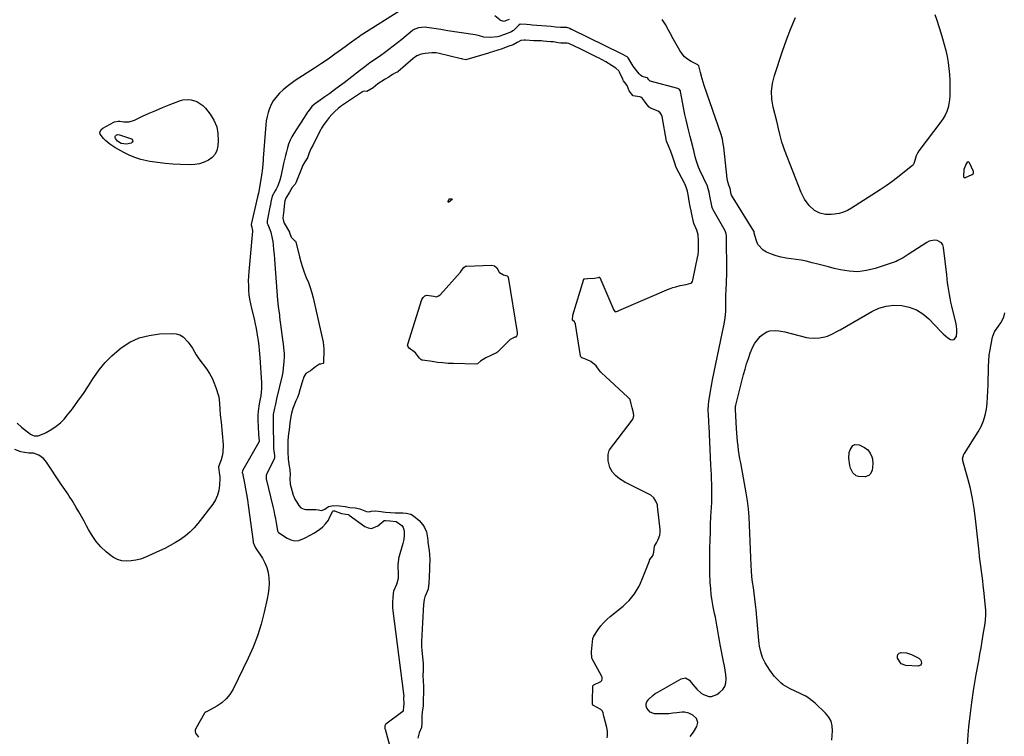
# Model space of a CAD drawing. Units: inches. Extents: x 1894600 to 1899938, y 395633 to 400925.
# Drawn here: x 1897592 to 1898238, y 399816 to 400286 of the extents above; entities that cross this region are included whole.
import ezdxf

# ---------------------------------------------------------------- set-up
doc = ezdxf.new("R2010")
doc.units = ezdxf.units.IN
doc.header["$MEASUREMENT"] = 0
doc.layers.add('1', color=7, linetype='Continuous')
doc.layers.add('7', color=7, linetype='Continuous')

msp = doc.modelspace()

# ---------------------------------------------------------------- linework, layer by layer
at = {"layer": '1', "color": 18}
for points in [[(1897909.95, 400276.59, 1630), (1897906.28, 400275.38, 1630), (1897905.4, 400275.12, 1630), (1897900.72, 400274.67, 1630), (1897896.36, 400274.96, 1630), (1897893.51, 400275.73, 1630), (1897890.63, 400276.39, 1630), (1897889.17, 400276.65, 1630), (1897872.71, 400279.19, 1630), (1897870.42, 400279.54, 1630), (1897868.13, 400279.9, 1630), (1897863.56, 400280.63, 1630), (1897858.99, 400281.35, 1630), (1897857.82, 400281.47, 1630), (1897853.51, 400281.13, 1630), (1897850.02, 400279.67, 1630), (1897849.75, 400279.46, 1630), (1897849.48, 400279.25, 1630), (1897842.58, 400273.47, 1630), (1897839.77, 400271.18, 1630), (1897836.93, 400268.94, 1630), (1897834.03, 400266.77, 1630), (1897831.1, 400264.64, 1630), (1897828.69, 400262.95, 1630), (1897825.18, 400260.47, 1630), (1897821.66, 400258, 1630), (1897818.18, 400255.48, 1630), (1897816.46, 400254.19, 1630), (1897814.76, 400252.88, 1630), (1897804.71, 400245.06, 1630), (1897801.58, 400242.67, 1630), (1897798.43, 400240.31, 1630), (1897795.24, 400238, 1630), (1897792.03, 400235.72, 1630), (1897785.85, 400231.42, 1630), (1897785.71, 400231.32, 1630), (1897785.26, 400230.99, 1630), (1897783.55, 400229.49, 1630), (1897780.97, 400226.18, 1630), (1897780.73, 400225.78, 1630), (1897778.47, 400222.25, 1630), (1897776.03, 400218.45, 1630), (1897774.8, 400216.57, 1630), (1897773.56, 400214.68, 1630), (1897771.67, 400211.8, 1630), (1897770.33, 400209.54, 1630), (1897769.15, 400207.22, 1630), (1897768.2, 400204.79, 1630), (1897767.39, 400202.29, 1630), (1897766.73, 400199.74, 1630), (1897766.09, 400197.18, 1630), (1897765.49, 400194.61, 1630), (1897764.92, 400192.03, 1630), (1897763.1, 400183.46, 1630), (1897762.46, 400180.98, 1630), (1897761.11, 400177.37, 1630), (1897759.97, 400175.07, 1630), (1897759.34, 400173.96, 1630), (1897757.38, 400170.67, 1630), (1897756.51, 400166.9, 1630), (1897756.26, 400164.73, 1630), (1897756.21, 400164.42, 1630), (1897754.17, 400154.28, 1630), (1897754.13, 400154, 1630), (1897754.22, 400152.87, 1630), (1897754.48, 400152.06, 1630), (1897755.83, 400148.77, 1630), (1897756.52, 400146.84, 1630), (1897757.52, 400142.87, 1630), (1897757.82, 400140.84, 1630), (1897758.05, 400138.63, 1630), (1897758.37, 400135.47, 1630), (1897758.67, 400132.31, 1630), (1897758.94, 400129.15, 1630), (1897759.19, 400125.98, 1630), (1897760.99, 400102.23, 1630), (1897761.4, 400098.05, 1630), (1897761.77, 400095.27, 1630), (1897762.14, 400092.49, 1630), (1897762.32, 400091.1, 1630), (1897764.79, 400071.67, 1630), (1897764.89, 400070.85, 1630), (1897765.25, 400067.57, 1630), (1897765.29, 400065.11, 1630), (1897765.16, 400062.07, 1630), (1897764.73, 400057.41, 1630), (1897764.36, 400055.11, 1630), (1897763.89, 400052.82, 1630), (1897760.38, 400037.57, 1630), (1897759.52, 400034, 1630), (1897758.88, 400031.32, 1630), (1897758.03, 400027.15, 1630), (1897758, 400023.4, 1630), (1897758.09, 400018.92, 1630), (1897758.19, 400014.76, 1630), (1897758.22, 400012.87, 1630), (1897758.22, 400009.1, 1630), (1897758.22, 400004.94, 1630), (1897758.95, 400000.37, 1630), (1897759.02, 399998.84, 1630), (1897758.78, 399998.07, 1630), (1897753.9, 399988.32, 1630), (1897753.73, 399987.94, 1630), (1897753.51, 399987.15, 1630), (1897753.44, 399985.91, 1630), (1897753.56, 399985.1, 1630), (1897757.87, 399966.84, 1630), (1897758.48, 399964.17, 1630), (1897759.05, 399961.48, 1630), (1897759.57, 399958.79, 1630), (1897760.06, 399956.09, 1630), (1897760.93, 399951.04, 1630), (1897760.96, 399950.86, 1630), (1897761.07, 399950.52, 1630), (1897761.32, 399950.05, 1630), (1897761.45, 399949.93, 1630), (1897761.58, 399949.81, 1630), (1897767.21, 399945.99, 1630), (1897769.71, 399944.85, 1630), (1897772.24, 399944.27, 1630), (1897774.83, 399944.53, 1630), (1897778.65, 399945.96, 1630), (1897782.71, 399948.16, 1630), (1897784.7, 399949.33, 1630), (1897787.95, 399951.37, 1630), (1897790.39, 399953.22, 1630), (1897792.52, 399955.42, 1630), (1897794.4, 399957.86, 1630), (1897795.12, 399959.7, 1630), (1897797.22, 399963.73, 1630), (1897797.34, 399963.82, 1630), (1897797.49, 399963.91, 1630), (1897798.44, 399964.05, 1630), (1897802.9, 399962.31, 1630), (1897805.85, 399961.71, 1630), (1897807.25, 399961.48, 1630), (1897807.74, 399961.27, 1630), (1897808.04, 399961.09, 1630), (1897818.22, 399953.79, 1630), (1897820.39, 399952.85, 1630), (1897822.55, 399952.49, 1630), (1897826.77, 399954.12, 1630), (1897830.71, 399957.42, 1630), (1897830.93, 399957.57, 1630), (1897831.19, 399957.68, 1630), (1897831.9, 399957.69, 1630), (1897834.69, 399957.35, 1630), (1897838.78, 399956.95, 1630), (1897842.5, 399954.32, 1630), (1897843.5, 399953.09, 1630), (1897843.95, 399951.56, 1630), (1897844.04, 399950.33, 1630), (1897844.02, 399947.99, 1630), (1897843.82, 399945.26, 1630), (1897843.25, 399942.58, 1630), (1897840.42, 399932.68, 1630), (1897840.29, 399932.18, 1630), (1897840.02, 399928.54, 1630), (1897840.27, 399921.74, 1630), (1897840.16, 399919.66, 1630), (1897839, 399915.65, 1630), (1897837.01, 399911.25, 1630), (1897836.81, 399909.81, 1630), (1897836.65, 399906.88, 1630), (1897836.5, 399904.15, 1630), (1897836.37, 399901.22, 1630), (1897836.46, 399899.99, 1630), (1897843.74, 399843.77, 1630), (1897843.77, 399843.47, 1630), (1897843.79, 399842.89, 1630), (1897843.76, 399840.97, 1630), (1897843.92, 399837.46, 1630), (1897843.58, 399835.03, 1630), (1897843.51, 399832.86, 1630), (1897843.38, 399832.5, 1630), (1897843.13, 399832.21, 1630), (1897832.1, 399823.91, 1630), (1897831.79, 399823.62, 1630), (1897831.38, 399822.89, 1630), (1897831.39, 399821.59, 1630), (1897831.51, 399820.91, 1630), (1897831.57, 399820.69, 1630), (1897839.01, 399793.06, 1630)], [(1898031.91, 399815.93, 1630), (1898034.15, 399818.6, 1630), (1898036.37, 399822.37, 1630), (1898037, 399825.06, 1630), (1898035.99, 399827.63, 1630), (1898033.74, 399829.78, 1630), (1898031.11, 399831.17, 1630), (1898028.19, 399831.83, 1630), (1898026.7, 399831.86, 1630), (1898023.1, 399831.4, 1630), (1898020.53, 399831.06, 1630), (1898017.95, 399830.82, 1630), (1898015.36, 399830.72, 1630), (1898012.77, 399830.72, 1630), (1898008.58, 399830.83, 1630), (1898005.56, 399831.79, 1630), (1898003.38, 399834.5, 1630), (1898003.03, 399835.93, 1630), (1898003.01, 399837.31, 1630), (1898003.47, 399838.61, 1630), (1898004.66, 399840.28, 1630), (1898007.48, 399842.86, 1630), (1898009.02, 399843.98, 1630), (1898010.64, 399845, 1630), (1898025.9, 399853.76, 1630), (1898028.84, 399854.27, 1630), (1898031.43, 399852.78, 1630), (1898032.6, 399851.38, 1630), (1898034.94, 399848.56, 1630), (1898036.27, 399846.94, 1630), (1898039.06, 399844.33, 1630), (1898040.69, 399843.36, 1630), (1898044.23, 399842.17, 1630), (1898045.99, 399842.13, 1630), (1898049.34, 399843.41, 1630), (1898051.49, 399844.89, 1630), (1898053.36, 399846.72, 1630), (1898054.75, 399848.77, 1630), (1898055.4, 399851.16, 1630), (1898055.56, 399853.77, 1630), (1898055.22, 399856.59, 1630), (1898054.83, 399859.4, 1630), (1898054.36, 399862.2, 1630), (1898053.84, 399865, 1630), (1898051.58, 399876.27, 1630), (1898051.09, 399878.81, 1630), (1898050.62, 399881.35, 1630), (1898050.18, 399883.9, 1630), (1898049.76, 399886.45, 1630), (1898049.34, 399889, 1630), (1898048.9, 399891.55, 1630), (1898048.43, 399894.09, 1630), (1898047.94, 399896.63, 1630), (1898047.07, 399901.02, 1630), (1898046.37, 399904.99, 1630), (1898045.79, 399908.97, 1630), (1898045.4, 399912.97, 1630), (1898045.12, 399916.99, 1630), (1898044.85, 399923, 1630), (1898044.77, 399926.07, 1630), (1898044.78, 399929.15, 1630), (1898044.81, 399931.2, 1630), (1898044.92, 399939.51, 1630), (1898045.02, 399944.69, 1630), (1898045.15, 399949.87, 1630), (1898045.34, 399955.05, 1630), (1898045.57, 399960.22, 1630), (1898046.03, 399969.37, 1630), (1898046.14, 399972.44, 1630), (1898046.2, 399975.5, 1630), (1898046.18, 399978.56, 1630), (1898046.1, 399981.63, 1630), (1898045.98, 399984.69, 1630), (1898045.86, 399987.76, 1630), (1898045.72, 399990.82, 1630), (1898045.58, 399993.89, 1630), (1898044.33, 400019.58, 1630), (1898044.24, 400021.38, 1630), (1898044.15, 400023.18, 1630), (1898043.97, 400026.79, 1630), (1898043.82, 400030.4, 1630), (1898043.91, 400033.67, 1630), (1898044.13, 400035.84, 1630), (1898044.75, 400039.84, 1630), (1898045.17, 400042.38, 1630), (1898045.61, 400044.92, 1630), (1898046.09, 400047.44, 1630), (1898046.6, 400049.97, 1630), (1898052.89, 400080.51, 1630), (1898053.75, 400084.6, 1630), (1898054.18, 400086.64, 1630), (1898054.98, 400090.74, 1630), (1898055.38, 400094.87, 1630), (1898055.38, 400098.08, 1630), (1898055.35, 400100.74, 1630), (1898055.36, 400103.4, 1630), (1898055.42, 400106.05, 1630), (1898055.51, 400108.7, 1630), (1898056.01, 400119.83, 1630), (1898056.02, 400119.99, 1630), (1898056.07, 400121.15, 1630), (1898055.73, 400143.78, 1630), (1898055.71, 400144.47, 1630), (1898055.62, 400145.85, 1630), (1898054.88, 400147.87, 1630), (1898047.01, 400161.52, 1630), (1898046.74, 400162.06, 1630), (1898046.36, 400163.2, 1630), (1898045.98, 400165.25, 1630), (1898045.13, 400169.48, 1630), (1898044.41, 400173.3, 1630), (1898043.32, 400176.94, 1630), (1898043.19, 400177.25, 1630), (1898043.04, 400177.55, 1630), (1898038.32, 400187.54, 1630), (1898037.38, 400189.69, 1630), (1898035.84, 400194.11, 1630), (1898035.23, 400196.37, 1630), (1898034.23, 400200.6, 1630), (1898033.96, 400202.02, 1630), (1898033.72, 400203.08, 1630), (1898031.92, 400209.63, 1630), (1898030.97, 400213.26, 1630), (1898030.07, 400216.91, 1630), (1898029.26, 400220.57, 1630), (1898028.5, 400224.25, 1630), (1898025.55, 400239.3, 1630), (1898025.46, 400239.64, 1630), (1898024.73, 400240.83, 1630), (1898023.82, 400241.33, 1630), (1898005.57, 400246.11, 1630), (1898005.35, 400246.19, 1630), (1898004.81, 400246.75, 1630), (1898003.81, 400248.14, 1630), (1898003.58, 400248.29, 1630), (1898000.49, 400249.23, 1630), (1897999.22, 400250.06, 1630), (1897998.51, 400250.79, 1630), (1897995.11, 400254.99, 1630), (1897994.37, 400255.96, 1630), (1897992.44, 400259.09, 1630), (1897991.22, 400261.38, 1630), (1897990.49, 400262.02, 1630), (1897987.26, 400263.89, 1630), (1897986.88, 400264.08, 1630), (1897954.11, 400279.93, 1630), (1897953.83, 400280.07, 1630), (1897952.83, 400280.58, 1630), (1897950.97, 400281.3, 1630), (1897946.75, 400281.25, 1630), (1897943.45, 400281.6, 1630), (1897940.73, 400281.86, 1630), (1897928.06, 400282.91, 1630), (1897926.86, 400283.01, 1630), (1897924.46, 400283.22, 1630), (1897920.36, 400283.48, 1630), (1897919.36, 400282.86, 1630), (1897919.21, 400282.71, 1630), (1897915.79, 400279.32, 1630), (1897915.51, 400279.07, 1630), (1897914.6, 400278.38, 1630), (1897909.95, 400276.59, 1630)], [(1897977.48, 399814.97, 1628), (1897977.65, 399816.36, 1628), (1897977.59, 399819.28, 1628), (1897977.15, 399821.72, 1628), (1897975.14, 399829.2, 1628), (1897974.94, 399830.03, 1628), (1897974.74, 399831.31, 1628), (1897974.3, 399832.43, 1628), (1897973.49, 399833.32, 1628), (1897973.15, 399833.54, 1628), (1897968.42, 399836.15, 1628), (1897968.25, 399836.28, 1628), (1897968.09, 399836.42, 1628), (1897967.83, 399837.02, 1628), (1897967.82, 399841.88, 1628), (1897967.89, 399846.17, 1628), (1897967.92, 399848.21, 1628), (1897968.01, 399848.88, 1628), (1897968.31, 399849.47, 1628), (1897968.47, 399849.61, 1628), (1897968.65, 399849.74, 1628), (1897973.28, 399852.06, 1628), (1897973.63, 399852.31, 1628), (1897973.91, 399852.61, 1628), (1897974.2, 399853.4, 1628), (1897974.03, 399854.72, 1628), (1897973.85, 399855.13, 1628), (1897967.46, 399866.87, 1628), (1897967.25, 399867.36, 1628), (1897967.09, 399871.41, 1628), (1897967.47, 399875.85, 1628), (1897968.03, 399880.26, 1628), (1897968.61, 399881.82, 1628), (1897971.6, 399886.11, 1628), (1897973.34, 399888.41, 1628), (1897975.2, 399890.59, 1628), (1897977.24, 399892.61, 1628), (1897979.4, 399894.52, 1628), (1897987.93, 399901.46, 1628), (1897989.97, 399903.28, 1628), (1897991.9, 399905.19, 1628), (1897993.65, 399907.27, 1628), (1897995.29, 399909.45, 1628), (1897996.75, 399911.75, 1628), (1897998.11, 399914.12, 1628), (1897999.3, 399916.57, 1628), (1898000.38, 399919.08, 1628), (1898005.12, 399931.25, 1628), (1898005.27, 399931.61, 1628), (1898006.07, 399932.95, 1628), (1898007.29, 399934.55, 1628), (1898007.96, 399936.81, 1628), (1898008.57, 399940.88, 1628), (1898009.77, 399943.05, 1628), (1898010.98, 399945.24, 1628), (1898011.89, 399948, 1628), (1898012.16, 399949.78, 1628), (1898012.16, 399951.17, 1628), (1898012.13, 399951.64, 1628), (1898010.5, 399966.96, 1628), (1898010.36, 399967.83, 1628), (1898009.45, 399970.29, 1628), (1898008.14, 399972.53, 1628), (1898006.14, 399974.17, 1628), (1898005.68, 399974.42, 1628), (1897989.46, 399982.51, 1628), (1897989.22, 399982.63, 1628), (1897988.29, 399983.15, 1628), (1897985.44, 399985.1, 1628), (1897982.9, 399987.27, 1628), (1897980.85, 399989.4, 1628), (1897979.26, 399992.47, 1628), (1897978.04, 399996.72, 1628), (1897978.05, 400001.07, 1628), (1897978.68, 400003.6, 1628), (1897978.95, 400004.06, 1628), (1897993.8, 400023.57, 1628), (1897994.24, 400024.23, 1628), (1897994.94, 400026.35, 1628), (1897994.77, 400028.4, 1628), (1897993.74, 400031.67, 1628), (1897993.24, 400034.32, 1628), (1897992.41, 400037, 1628), (1897991.44, 400038.25, 1628), (1897991.06, 400038.62, 1628), (1897973.37, 400054.82, 1628), (1897973.16, 400055.01, 1628), (1897972.12, 400056.34, 1628), (1897970.28, 400059.23, 1628), (1897966.57, 400062.04, 1628), (1897962.67, 400063.8, 1628), (1897960.83, 400064.47, 1628), (1897960.19, 400065.03, 1628), (1897959.86, 400065.81, 1628), (1897956.63, 400086.53, 1628), (1897956.44, 400087.29, 1628), (1897956.04, 400088.13, 1628), (1897954.69, 400089.19, 1628), (1897954.57, 400089.43, 1628), (1897954.82, 400092.49, 1628), (1897962.03, 400116.01, 1628), (1897962.14, 400116.19, 1628), (1897962.51, 400116.37, 1628), (1897964.67, 400116.5, 1628), (1897969.18, 400116.84, 1628), (1897971.43, 400117.19, 1628), (1897972.2, 400117.36, 1628), (1897972.47, 400117.29, 1628), (1897972.58, 400117.16, 1628), (1897981.79, 400095.68, 1628), (1897981.91, 400095.46, 1628), (1897982.39, 400094.89, 1628), (1897982.82, 400094.69, 1628), (1897984.21, 400095.05, 1628), (1897984.92, 400095.34, 1628), (1897985.15, 400095.44, 1628), (1898018.14, 400109.65, 1628), (1898018.44, 400109.77, 1628), (1898020.51, 400110.56, 1628), (1898022.39, 400111.15, 1628), (1898025.43, 400111.91, 1628), (1898029.18, 400112.61, 1628), (1898032.27, 400113.41, 1628), (1898032.91, 400113.8, 1628), (1898033.33, 400114.46, 1628), (1898033.68, 400115.45, 1628), (1898036.99, 400131.38, 1628), (1898037.07, 400131.81, 1628), (1898037.21, 400132.67, 1628), (1898037.35, 400133.97, 1628), (1898037.37, 400134.4, 1628), (1898037.39, 400134.83, 1628), (1898037.46, 400141.2, 1628), (1898037.23, 400145.29, 1628), (1898036.32, 400148.18, 1628), (1898034.35, 400152.67, 1628), (1898033.79, 400154.68, 1628), (1898033.26, 400157.59, 1628), (1898032.57, 400161.02, 1628), (1898031.99, 400163.88, 1628), (1898031.32, 400167.38, 1628), (1898030.76, 400170.4, 1628), (1898030.05, 400173.9, 1628), (1898029.3, 400176.5, 1628), (1898028.87, 400177.57, 1628), (1898028.4, 400178.6, 1628), (1898028.14, 400179.11, 1628), (1898022.81, 400189.35, 1628), (1898021.76, 400192.3, 1628), (1898020.6, 400196.15, 1628), (1898019.21, 400199.92, 1628), (1898017.68, 400203.63, 1628), (1898016.26, 400206.74, 1628), (1898013.42, 400222.8, 1628), (1898013.09, 400223.9, 1628), (1898012.18, 400225.35, 1628), (1898010.8, 400226.32, 1628), (1898005.95, 400228.34, 1628), (1898005.61, 400228.5, 1628), (1898004.99, 400228.9, 1628), (1898003.63, 400230.49, 1628), (1898002, 400232.95, 1628), (1898000.54, 400234.79, 1628), (1897999.45, 400235.48, 1628), (1897998.63, 400235.73, 1628), (1897994.44, 400236.45, 1628), (1897994.33, 400236.5, 1628), (1897994.22, 400236.56, 1628), (1897991.87, 400239.72, 1628), (1897990.43, 400243.22, 1628), (1897989.09, 400245.08, 1628), (1897988.17, 400246.33, 1628), (1897987.76, 400247.07, 1628), (1897987.64, 400247.32, 1628), (1897985.47, 400251.98, 1628), (1897985.02, 400252.78, 1628), (1897983.07, 400254.69, 1628), (1897980.77, 400256.15, 1628), (1897976.5, 400258.67, 1628), (1897974.17, 400259.98, 1628), (1897971.76, 400261.29, 1628), (1897970.52, 400261.91, 1628), (1897960.14, 400266.99, 1628), (1897959.32, 400267.4, 1628), (1897956.43, 400268.88, 1628), (1897952.29, 400270.78, 1628), (1897951.03, 400271.01, 1628), (1897946.98, 400271.08, 1628), (1897945.33, 400271.27, 1628), (1897942.16, 400271.81, 1628), (1897940.17, 400271.98, 1628), (1897935.31, 400272.39, 1628), (1897934.18, 400272.48, 1628), (1897930.75, 400272.48, 1628), (1897929.18, 400272.55, 1628), (1897923.83, 400273, 1628), (1897922.8, 400273.03, 1628), (1897920.79, 400272.73, 1628), (1897918.37, 400271.53, 1628), (1897915.57, 400269.97, 1628), (1897912.28, 400268.76, 1628), (1897908.37, 400267.35, 1628)], [(1897908.37, 400267.35, 1628), (1897905.68, 400266.41, 1628), (1897902.8, 400265.51, 1628), (1897899.92, 400264.62, 1628), (1897899.44, 400264.48, 1628), (1897885.33, 400260.27, 1628), (1897885.19, 400260.23, 1628), (1897884.6, 400260.14, 1628), (1897882.53, 400260.59, 1628), (1897882.05, 400260.7, 1628), (1897881.57, 400260.82, 1628), (1897867, 400264.29, 1628), (1897865.05, 400264.63, 1628), (1897862.23, 400264.65, 1628), (1897857.99, 400264.32, 1628), (1897855.29, 400263.75, 1628), (1897852.38, 400262.63, 1628), (1897850.03, 400261, 1628), (1897839.94, 400252.27, 1628), (1897839.62, 400252.02, 1628), (1897838.92, 400251.65, 1628), (1897836.49, 400250.36, 1628), (1897834.02, 400248.77, 1628), (1897831.68, 400247.33, 1628), (1897831.05, 400246.97, 1628), (1897826.8, 400244.37, 1628), (1897823.79, 400241.7, 1628), (1897819.69, 400239.33, 1628), (1897819.55, 400239.29, 1628), (1897817.77, 400239.45, 1628), (1897817.01, 400239.22, 1628), (1897816.83, 400239.13, 1628), (1897816.66, 400239.02, 1628), (1897804.25, 400230.8, 1628), (1897803, 400229.92, 1628), (1897800.73, 400228.05, 1628), (1897798.63, 400226.17, 1628), (1897796.59, 400224.25, 1628), (1897794.81, 400222.19, 1628), (1897792.9, 400219.69, 1628), (1897791.29, 400217.53, 1628), (1897789.87, 400215.2, 1628), (1897789.66, 400214.79, 1628), (1897789.45, 400214.39, 1628), (1897784.4, 400204.49, 1628), (1897784.03, 400203.76, 1628), (1897783.12, 400202.06, 1628), (1897781.7, 400198.95, 1628), (1897780.58, 400195.76, 1628), (1897778.85, 400193, 1628), (1897777.43, 400190.44, 1628), (1897777.16, 400189.84, 1628), (1897776.9, 400189.22, 1628), (1897773, 400179.21, 1628), (1897772.57, 400178.55, 1628), (1897770.65, 400176.28, 1628), (1897768.9, 400173.18, 1628), (1897766.31, 400169.17, 1628), (1897765.65, 400167.59, 1628), (1897765.22, 400164.2, 1628), (1897765.05, 400161.35, 1628), (1897764.87, 400159.69, 1628), (1897764.43, 400156.03, 1628), (1897765.01, 400153.31, 1628), (1897765.23, 400152.89, 1628), (1897768.76, 400146.92, 1628), (1897768.84, 400146.76, 1628), (1897769.12, 400146.09, 1628), (1897769.95, 400143.74, 1628), (1897772.05, 400141.56, 1628), (1897772.78, 400141, 1628), (1897772.98, 400140.6, 1628), (1897775.28, 400130.81, 1628), (1897776.2, 400127.35, 1628), (1897777.25, 400123.93, 1628), (1897778.49, 400120.58, 1628), (1897779.86, 400117.27, 1628), (1897781.23, 400113.96, 1628), (1897782.46, 400110.61, 1628), (1897783.48, 400107.19, 1628), (1897784.37, 400103.72, 1628), (1897790.89, 400074.7, 1628), (1897791.25, 400070.34, 1628), (1897791.25, 400069.71, 1628), (1897791.2, 400061.17, 1628), (1897791.17, 400061, 1628), (1897791.11, 400060.85, 1628), (1897790.85, 400060.65, 1628), (1897789.07, 400060.35, 1628), (1897788.49, 400060.24, 1628), (1897785.81, 400058.59, 1628), (1897782.66, 400055.95, 1628), (1897779.55, 400054.07, 1628), (1897778.18, 400051.88, 1628), (1897777.69, 400050.4, 1628), (1897777.55, 400049.91, 1628), (1897775.21, 400041.87, 1628), (1897775.08, 400041.43, 1628), (1897773.97, 400038.44, 1628), (1897772.98, 400036.11, 1628), (1897771.83, 400033.38, 1628), (1897771.03, 400031.15, 1628), (1897770.22, 400028.11, 1628), (1897769.71, 400025.85, 1628), (1897769.01, 400021.67, 1628), (1897768.61, 400017.08, 1628), (1897768.09, 400014.72, 1628), (1897767.62, 400010.14, 1628), (1897767.69, 400007.61, 1628), (1897767.75, 400005.02, 1628), (1897767.77, 400002.66, 1628), (1897767.9, 399997.82, 1628), (1897768.35, 399994.92, 1628), (1897769.1, 399990.78, 1628), (1897769.35, 399988.11, 1628), (1897768.96, 399985, 1628), (1897769.3, 399981.48, 1628), (1897771.3, 399974.3, 1628), (1897771.61, 399973.3, 1628), (1897772.25, 399971.75, 1628), (1897773.55, 399969.58, 1628), (1897774.93, 399967.44, 1628), (1897776.23, 399965.94, 1628), (1897778.34, 399965, 1628), (1897779.64, 399964.89, 1628), (1897780.07, 399964.88, 1628), (1897785.7, 399964.95, 1628), (1897786.02, 399964.94, 1628), (1897787.91, 399964.61, 1628), (1897789.66, 399964.29, 1628), (1897790.56, 399964.35, 1628), (1897791.95, 399964.99, 1628), (1897794.4, 399966.77, 1628), (1897797.64, 399967.44, 1628), (1897801.74, 399967.36, 1628), (1897805.45, 399966.75, 1628), (1897808.35, 399966.29, 1628), (1897811.89, 399965.86, 1628), (1897814.98, 399965.41, 1628), (1897819.33, 399963.52, 1628), (1897821.03, 399963.25, 1628), (1897822.37, 399963.67, 1628), (1897825.4, 399963.95, 1628), (1897828.86, 399963.49, 1628), (1897831.94, 399963.12, 1628), (1897835.08, 399962.83, 1628), (1897838.25, 399962.74, 1628), (1897843.22, 399962.74, 1628), (1897845.49, 399962.46, 1628), (1897848.46, 399961.71, 1628), (1897850.21, 399960.79, 1628), (1897854, 399957.66, 1628), (1897856.46, 399954.75, 1628), (1897857.49, 399953.06, 1628), (1897858.66, 399950.13, 1628), (1897859.38, 399946.25, 1628), (1897859.57, 399944.55, 1628), (1897859.65, 399943.98, 1628), (1897859.73, 399943.42, 1628), (1897860.58, 399937.76, 1628), (1897860.81, 399935.61, 1628), (1897860.85, 399931.66, 1628), (1897860.82, 399927.48, 1628), (1897860.76, 399925.5, 1628), (1897860.61, 399920.86, 1628), (1897860.39, 399916.4, 1628), (1897859.96, 399912.74, 1628), (1897859.87, 399912.5, 1628), (1897857.95, 399908.04, 1628), (1897857.72, 399907.46, 1628), (1897857.19, 399905.69, 1628), (1897856.82, 399902.58, 1628), (1897856.62, 399898.81, 1628), (1897856.38, 399894.42, 1628), (1897856.17, 399890.64, 1628), (1897855.93, 399886.24, 1628), (1897855.73, 399882.46, 1628), (1897855.49, 399878.07, 1628), (1897855.49, 399874.69, 1628), (1897855.64, 399872.58, 1628), (1897856.53, 399863.57, 1628), (1897856.62, 399862.46, 1628), (1897856.62, 399859.11, 1628), (1897856.45, 399855.84, 1628), (1897856.54, 399852.39, 1628), (1897856.83, 399848.99, 1628), (1897856.77, 399846.71, 1628), (1897856.71, 399843.78, 1628), (1897856.67, 399840.87, 1628), (1897856.64, 399837.98, 1628), (1897856.5, 399835.69, 1628), (1897855.97, 399832.08, 1628), (1897855.79, 399828.98, 1628), (1897855.73, 399824.58, 1628), (1897855.47, 399821.66, 1628), (1897853.92, 399818.28, 1628), (1897853.16, 399814.68, 1628)], [(1898214.71, 400193.01, 1632), (1898213.9, 400192.79, 1632), (1898213.1, 400191.86, 1632), (1898211.69, 400188.02, 1632), (1898211.33, 400183.4, 1632), (1898211.45, 400183, 1632), (1898211.78, 400182.75, 1632), (1898212.23, 400182.68, 1632), (1898212.67, 400182.79, 1632), (1898217.13, 400184.86, 1632), (1898217.64, 400185.32, 1632), (1898217.97, 400185.9, 1632), (1898218.01, 400186.53, 1632), (1898217.92, 400186.85, 1632), (1898215.36, 400192.49, 1632), (1898214.71, 400193.01, 1632)]]:
    msp.add_polyline3d(points, dxfattribs=at)
at = {"layer": '7', "color": 18}
for points in [[(1897843, 400293.24, 1632), (1897815.28, 400275.74, 1632), (1897814.67, 400275.35, 1632), (1897811.07, 400272.81, 1632), (1897810.48, 400272.37, 1632), (1897803.02, 400266.84, 1632), (1897798.67, 400263.69, 1632), (1897794.27, 400260.59, 1632), (1897789.82, 400257.58, 1632), (1897785.33, 400254.62, 1632), (1897772.62, 400246.43, 1632), (1897769.89, 400244.54, 1632), (1897767.25, 400242.55, 1632), (1897764.75, 400240.38, 1632), (1897762.34, 400238.1, 1632), (1897759.79, 400235.28, 1632), (1897758.15, 400233.06, 1632), (1897756.81, 400230.66, 1632), (1897755.67, 400228.13, 1632), (1897754.79, 400225.48, 1632), (1897754.06, 400222.8, 1632), (1897753.57, 400220.06, 1632), (1897753.24, 400217.29, 1632), (1897751.55, 400195.62, 1632), (1897751.44, 400194.21, 1632), (1897751.21, 400191.4, 1632), (1897750.81, 400187.19, 1632), (1897750.63, 400185.8, 1632), (1897750.42, 400184.4, 1632), (1897748.71, 400173.61, 1632), (1897748.43, 400172.55, 1632), (1897747.79, 400170.21, 1632), (1897743.72, 400152.04, 1632), (1897743.7, 400151.95, 1632), (1897743.71, 400151.66, 1632), (1897744.13, 400150.19, 1632), (1897744.4, 400148.91, 1632), (1897744.43, 400148.26, 1632), (1897744.41, 400147.6, 1632), (1897742.06, 400121.17, 1632), (1897741.86, 400118.12, 1632), (1897741.75, 400115.06, 1632), (1897741.78, 400112, 1632), (1897741.89, 400108.94, 1632), (1897742.17, 400105.9, 1632), (1897742.55, 400102.87, 1632), (1897743.1, 400099.86, 1632), (1897743.77, 400096.88, 1632), (1897745.52, 400089.94, 1632), (1897746.34, 400086.44, 1632), (1897746.71, 400084.68, 1632), (1897747.38, 400081.14, 1632), (1897747.67, 400079.36, 1632), (1897748.16, 400075.8, 1632), (1897748.6, 400072.02, 1632), (1897748.85, 400069.57, 1632), (1897749.25, 400064.66, 1632), (1897750.42, 400047.93, 1632), (1897750.47, 400044.41, 1632), (1897749.91, 400039.59, 1632), (1897749.53, 400037.41, 1632), (1897748.83, 400034.16, 1632), (1897748.18, 400029.35, 1632), (1897748.07, 400026.85, 1632), (1897748.11, 400023.6, 1632), (1897748.27, 400019.1, 1632), (1897748.51, 400014.24, 1632), (1897748.83, 400009.8, 1632), (1897748.8, 400009.35, 1632), (1897748.73, 400009.18, 1632), (1897738.12, 399990.62, 1632), (1897737.92, 399990.17, 1632), (1897737.81, 399988.95, 1632), (1897737.85, 399988.7, 1632), (1897739.21, 399982.05, 1632), (1897739.91, 399978.47, 1632), (1897740.56, 399974.89, 1632), (1897741.14, 399971.29, 1632), (1897741.66, 399967.69, 1632), (1897744.92, 399943.83, 1632), (1897745.01, 399943.28, 1632), (1897745.51, 399941.71, 1632), (1897746.28, 399940.23, 1632), (1897746.57, 399939.76, 1632), (1897751.04, 399932.96, 1632), (1897752.7, 399929.94, 1632), (1897754.03, 399926.8, 1632), (1897754.84, 399923.49, 1632), (1897755.32, 399920.07, 1632), (1897755.38, 399916.57, 1632), (1897755.24, 399913.09, 1632), (1897754.82, 399909.63, 1632), (1897754.21, 399906.19, 1632), (1897752.25, 399897.37, 1632), (1897750.24, 399889.62, 1632), (1897747.88, 399881.99, 1632), (1897744.98, 399874.55, 1632), (1897741.73, 399867.24, 1632), (1897731.79, 399846.89, 1632), (1897729.73, 399843.52, 1632), (1897727.32, 399840.48, 1632), (1897724.38, 399837.95, 1632), (1897721.1, 399835.76, 1632), (1897714.31, 399832.11, 1632), (1897714.13, 399832.02, 1632), (1897713.6, 399831.74, 1632), (1897713.29, 399831.52, 1632), (1897713.16, 399831.37, 1632), (1897713.05, 399831.21, 1632), (1897707.27, 399821.02, 1632), (1897706.93, 399820.01, 1632), (1897706.81, 399819.02, 1632), (1897707.05, 399818.05, 1632), (1897709.07, 399815.38, 1632)], [(1897913.16, 400286.47, 1632), (1897910.74, 400285.56, 1632), (1897909.72, 400285.3, 1632), (1897907.29, 400285.95, 1632), (1897906.86, 400286.26, 1632), (1897903.72, 400288.92, 1632)], [(1898124.86, 399813.54, 1632), (1898125.34, 399819.46, 1632), (1898125.15, 399822.75, 1632), (1898124.43, 399825.83, 1632), (1898122.9, 399828.6, 1632), (1898120.83, 399831.16, 1632), (1898113.92, 399837.64, 1632), (1898111.97, 399839.31, 1632), (1898109.94, 399840.86, 1632), (1898107.78, 399842.22, 1632), (1898105.53, 399843.46, 1632), (1898104.11, 399844.17, 1632), (1898100.89, 399845.71, 1632), (1898097.63, 399847.15, 1632), (1898096.04, 399847.93, 1632), (1898093.06, 399849.81, 1632), (1898091.67, 399850.91, 1632), (1898088.78, 399853.6, 1632), (1898087.1, 399855.42, 1632), (1898084.19, 399859.46, 1632), (1898081.23, 399864.29, 1632), (1898080.31, 399865.97, 1632), (1898079.5, 399867.69, 1632), (1898078.3, 399871.32, 1632), (1898077.52, 399875.08, 1632), (1898077.25, 399876.98, 1632), (1898077.03, 399878.9, 1632), (1898075.24, 399898.95, 1632), (1898074.87, 399902.61, 1632), (1898074.45, 399906.27, 1632), (1898073.95, 399909.92, 1632), (1898073.41, 399913.56, 1632), (1898072.88, 399917.2, 1632), (1898072.45, 399920.85, 1632), (1898072.14, 399924.52, 1632), (1898071.92, 399928.19, 1632), (1898071.69, 399933.4, 1632), (1898071.47, 399938.71, 1632), (1898071.27, 399944.02, 1632), (1898071.1, 399949.34, 1632), (1898070.93, 399954.65, 1632), (1898070.66, 399959.96, 1632), (1898070.23, 399965.24, 1632), (1898069.55, 399970.5, 1632), (1898068.71, 399975.74, 1632), (1898065.1, 399995.41, 1632), (1898064.6, 399998.21, 1632), (1898064.14, 400001.01, 1632), (1898063.72, 400003.82, 1632), (1898063.32, 400006.64, 1632), (1898062.98, 400009.46, 1632), (1898062.69, 400012.28, 1632), (1898062.46, 400015.11, 1632), (1898062.27, 400017.95, 1632), (1898061.58, 400030.44, 1632), (1898061.71, 400032.66, 1632), (1898061.87, 400033.39, 1632), (1898067.03, 400053.56, 1632), (1898067.98, 400057.08, 1632), (1898069, 400060.58, 1632), (1898070.12, 400064.06, 1632), (1898071.31, 400067.51, 1632), (1898071.86, 400069.02, 1632), (1898072.99, 400071.6, 1632), (1898074.34, 400074.03, 1632), (1898076.02, 400076.25, 1632), (1898077.91, 400078.33, 1632), (1898079.08, 400079.45, 1632), (1898082.32, 400081.56, 1632), (1898084.16, 400082.08, 1632), (1898088.14, 400082.29, 1632), (1898090.16, 400082.14, 1632), (1898094.15, 400081.41, 1632), (1898108.36, 400077.87, 1632), (1898109.72, 400077.6, 1632), (1898113.85, 400077.39, 1632), (1898116.73, 400077.59, 1632), (1898120.32, 400078.17, 1632), (1898122.06, 400078.72, 1632), (1898125.41, 400080.2, 1632), (1898128.69, 400081.9, 1632), (1898130.29, 400082.8, 1632), (1898151.16, 400094.85, 1632), (1898155.84, 400096.97, 1632), (1898160.65, 400098.45, 1632), (1898165.66, 400098.96, 1632), (1898170.79, 400098.84, 1632), (1898175.78, 400097.69, 1632), (1898180.46, 400095.93, 1632), (1898184.68, 400093.24, 1632), (1898188.59, 400089.94, 1632), (1898196.51, 400081.69, 1632), (1898197.99, 400080.26, 1632), (1898201.17, 400077.67, 1632), (1898202.86, 400076.51, 1632), (1898204.22, 400076.22, 1632), (1898205.36, 400076.37, 1632), (1898206.8, 400078.41, 1632), (1898207.02, 400081.37, 1632), (1898207, 400083.21, 1632), (1898206.46, 400086.85, 1632), (1898203.72, 400098.44, 1632), (1898203.15, 400100.97, 1632), (1898202.62, 400103.51, 1632), (1898202.15, 400106.06, 1632), (1898201.71, 400108.61, 1632), (1898201.33, 400111.17, 1632), (1898200.97, 400113.74, 1632), (1898200.64, 400116.31, 1632), (1898200.34, 400118.88, 1632), (1898198.36, 400136.92, 1632), (1898197.83, 400138.54, 1632), (1898197.01, 400139.88, 1632), (1898194.18, 400141.46, 1632), (1898192.34, 400141.6, 1632), (1898188.85, 400140.92, 1632), (1898187.2, 400140.11, 1632), (1898175.1, 400132.26, 1632), (1898171.78, 400130.16, 1632), (1898168.37, 400128.24, 1632), (1898167.17, 400127.73, 1632), (1898165.94, 400127.27, 1632), (1898153.32, 400123.06, 1632), (1898147.7, 400121.71, 1632), (1898142.06, 400120.99, 1632), (1898136.38, 400121.24, 1632), (1898130.67, 400122.13, 1632), (1898126.41, 400123.18, 1632), (1898122.81, 400124.07, 1632), (1898119.22, 400124.97, 1632), (1898115.63, 400125.9, 1632), (1898112.05, 400126.84, 1632), (1898108.13, 400127.8, 1632), (1898104.84, 400128.47, 1632), (1898101.53, 400128.97, 1632), (1898098.19, 400129.37, 1632), (1898094.88, 400129.82, 1632), (1898091.6, 400130.46, 1632), (1898088.4, 400131.37, 1632), (1898085.23, 400132.46, 1632), (1898082.04, 400133.72, 1632), (1898079.75, 400135.02, 1632), (1898076.43, 400138.75, 1632), (1898075.39, 400141.16, 1632), (1898074.01, 400146.36, 1632), (1898073.95, 400146.67, 1632), (1898073.83, 400147.3, 1632), (1898073.74, 400147.5, 1632), (1898073.69, 400147.6, 1632), (1898059.11, 400171.23, 1632), (1898059.07, 400171.31, 1632), (1898058.9, 400171.81, 1632), (1898058.1, 400175.59, 1632), (1898057.23, 400177.83, 1632), (1898056.58, 400179.91, 1632), (1898056.37, 400180.98, 1632), (1898056.2, 400182.06, 1632), (1898053.91, 400202.74, 1632), (1898053.64, 400204.86, 1632), (1898053.11, 400208.03, 1632), (1898052.27, 400211.11, 1632), (1898041.2, 400243.27, 1632), (1898039.85, 400247.5, 1632), (1898038.7, 400251.79, 1632), (1898037.62, 400256.09, 1632), (1898037.02, 400256.7, 1632), (1898032.48, 400259.02, 1632), (1898030.25, 400260.43, 1632), (1898028.24, 400262.06, 1632), (1898026.54, 400264.02, 1632), (1898025.05, 400266.19, 1632), (1898020.73, 400273.9, 1632), (1898018.71, 400277.59, 1632), (1898017.73, 400279.45, 1632), (1898015.74, 400283.16, 1632), (1898013.42, 400286.64, 1632)], [(1898201.82, 400254.42, 1634), (1898202.15, 400250.43, 1634), (1898202.34, 400246.42, 1634), (1898202.49, 400239.14, 1634), (1898202.43, 400236.49, 1634), (1898202.22, 400233.86, 1634), (1898201.79, 400231.26, 1634), (1898201.22, 400228.68, 1634), (1898200.38, 400226.17, 1634), (1898199.37, 400223.76, 1634), (1898198.08, 400221.49, 1634), (1898196.6, 400219.3, 1634), (1898182.16, 400200.36, 1634), (1898181.46, 400199.33, 1634), (1898180.36, 400197.12, 1634), (1898179.44, 400194.05, 1634), (1898178.83, 400191.95, 1634), (1898178.27, 400191.07, 1634), (1898177.88, 400190.69, 1634), (1898171.59, 400185.59, 1634), (1898167.98, 400182.75, 1634), (1898164.3, 400179.99, 1634), (1898160.53, 400177.36, 1634), (1898156.71, 400174.81, 1634), (1898137.82, 400162.68, 1634), (1898135.2, 400161.25, 1634), (1898132.49, 400160.08, 1634), (1898129.64, 400159.29, 1634), (1898126.7, 400158.78, 1634), (1898124.59, 400158.55, 1634), (1898120.72, 400158.56, 1634), (1898116.94, 400159.38, 1634), (1898113.51, 400161.07, 1634), (1898109.95, 400164.47, 1634), (1898107.05, 400168.54, 1634), (1898104.85, 400173.01, 1634), (1898093.78, 400201.07, 1634), (1898092.87, 400203.57, 1634), (1898092.04, 400206.08, 1634), (1898091.33, 400208.64, 1634), (1898090.71, 400211.21, 1634), (1898089.7, 400215.84, 1634), (1898089.43, 400216.97, 1634), (1898088.71, 400219.76, 1634), (1898086.41, 400229.07, 1634), (1898085.59, 400234.27, 1634), (1898085.35, 400239.45, 1634), (1898085.99, 400244.59, 1634), (1898087.21, 400249.71, 1634), (1898092.54, 400265.79, 1634), (1898095.16, 400273.21, 1634), (1898097.98, 400280.55, 1634), (1898101.11, 400287.76, 1634)], [(1898192.57, 400289.82, 1634), (1898193.88, 400286.18, 1634), (1898196.54, 400277.88, 1634), (1898197.7, 400274.04, 1634), (1898198.78, 400270.17, 1634), (1898199.72, 400266.27, 1634), (1898200.59, 400262.34, 1634), (1898201.27, 400258.39, 1634), (1898201.82, 400254.42, 1634)], [(1897680.98, 400226.91, 1634), (1897685.38, 400228.74, 1634), (1897689.81, 400230.5, 1634), (1897697.14, 400233.32, 1634), (1897698.87, 400233.81, 1634), (1897702.38, 400234.05, 1634), (1897704.17, 400233.8, 1634), (1897707.91, 400232.66, 1634), (1897711.98, 400230.07, 1634), (1897713.7, 400228.28, 1634), (1897716.7, 400224.45, 1634), (1897719.17, 400220.42, 1634), (1897720.99, 400216.19, 1634), (1897721.83, 400211.66, 1634), (1897722.02, 400206.93, 1634), (1897721.77, 400203.55, 1634), (1897721.08, 400200.64, 1634), (1897719.91, 400198.04, 1634), (1897718.02, 400195.92, 1634), (1897715.64, 400194.11, 1634), (1897712.75, 400192.84, 1634), (1897709.79, 400191.88, 1634), (1897706.72, 400191.38, 1634), (1897703.57, 400191.2, 1634), (1897697.34, 400191.31, 1634), (1897692.25, 400191.54, 1634), (1897687.18, 400191.93, 1634), (1897682.14, 400192.58, 1634), (1897677.11, 400193.39, 1634), (1897675.11, 400193.77, 1634), (1897671.17, 400194.71, 1634), (1897667.31, 400195.9, 1634), (1897663.58, 400197.45, 1634), (1897659.95, 400199.25, 1634), (1897654.21, 400202.45, 1634), (1897653.52, 400202.85, 1634), (1897650.94, 400204.74, 1634), (1897648.05, 400207.13, 1634), (1897646.64, 400208.51, 1634), (1897644.46, 400211.2, 1634), (1897644.26, 400212.42, 1634), (1897645.15, 400214.25, 1634), (1897646.24, 400215.12, 1634), (1897653.43, 400219.14, 1634), (1897653.89, 400219.36, 1634), (1897656.38, 400219.85, 1634), (1897657.4, 400219.78, 1634), (1897660.03, 400219.42, 1634), (1897663.6, 400219.45, 1634), (1897667.02, 400220.5, 1634), (1897672.3, 400223, 1634), (1897676.63, 400224.99, 1634), (1897680.98, 400226.91, 1634)], [(1897654.31, 400209.83, 1636), (1897654.56, 400210.26, 1636), (1897654.94, 400210.65, 1636), (1897655.49, 400210.9, 1636), (1897656.06, 400211.05, 1636), (1897657.24, 400210.91, 1636), (1897665, 400208.16, 1636), (1897665.71, 400207.38, 1636), (1897665.98, 400206.64, 1636), (1897665.6, 400205.96, 1636), (1897664.77, 400205.3, 1636), (1897661.77, 400204.75, 1636), (1897658.3, 400205.14, 1636), (1897655.8, 400206.7, 1636), (1897654.57, 400208.36, 1636), (1897654.38, 400208.79, 1636), (1897654.31, 400209.83, 1636)], [(1897873.25, 400166.47, 1628), (1897873.22, 400166.47, 1628), (1897873.15, 400166.51, 1628), (1897873.12, 400166.55, 1628), (1897873.1, 400166.86, 1628), (1897873.09, 400167.55, 1628), (1897873.11, 400167.69, 1628), (1897873.62, 400168.67, 1628), (1897873.66, 400168.71, 1628), (1897874.19, 400168.92, 1628), (1897874.78, 400168.88, 1628), (1897875.38, 400168.71, 1628), (1897875.7, 400168.6, 1628), (1897875.77, 400168.51, 1628), (1897873.28, 400166.47, 1628), (1897873.25, 400166.47, 1628)], [(1897912.21, 400117.73, 1628), (1897912.28, 400117.57, 1628), (1897912.33, 400117.39, 1628), (1897918.32, 400081.17, 1628), (1897918.29, 400079.6, 1628), (1897917.92, 400078.56, 1628), (1897917.32, 400078.05, 1628), (1897916.88, 400077.91, 1628), (1897914.13, 400076.67, 1628), (1897913.81, 400076.38, 1628), (1897905.65, 400068.36, 1628), (1897905.47, 400068.2, 1628), (1897904.66, 400067.68, 1628), (1897901.36, 400066.27, 1628), (1897897.62, 400064.46, 1628), (1897894.28, 400062.16, 1628), (1897892.17, 400060.56, 1628), (1897891.12, 400060.26, 1628), (1897876.44, 400060.65, 1628), (1897872.92, 400060.81, 1628), (1897869.41, 400061.06, 1628), (1897865.91, 400061.45, 1628), (1897862.42, 400061.93, 1628), (1897856.07, 400062.93, 1628), (1897855.76, 400063, 1628), (1897854.94, 400063.4, 1628), (1897854.08, 400064.29, 1628), (1897851.44, 400067.66, 1628), (1897847.47, 400070.69, 1628), (1897846.71, 400071.56, 1628), (1897846.4, 400072.66, 1628), (1897846.43, 400073.04, 1628), (1897846.51, 400073.42, 1628), (1897855.77, 400102.82, 1628), (1897856.59, 400104.14, 1628), (1897857.61, 400105.1, 1628), (1897858.96, 400105.49, 1628), (1897863.58, 400104.81, 1628), (1897865.24, 400104.53, 1628), (1897866.64, 400105.09, 1628), (1897867.73, 400105.89, 1628), (1897867.88, 400106.06, 1628), (1897880.82, 400120.51, 1628), (1897881.02, 400120.74, 1628), (1897881.79, 400121.71, 1628), (1897883.18, 400123.75, 1628), (1897884.42, 400124.61, 1628), (1897884.71, 400124.67, 1628), (1897885.02, 400124.71, 1628), (1897901.52, 400125.19, 1628), (1897903.41, 400124.76, 1628), (1897904.86, 400123.46, 1628), (1897906.57, 400120.73, 1628), (1897906.75, 400120.47, 1628), (1897909.39, 400118.98, 1628), (1897911.67, 400118.2, 1628), (1897912.21, 400117.73, 1628)], [(1898213.92, 399809.94, 1634), (1898214.49, 399816.98, 1634), (1898214.96, 399822.29, 1634), (1898215.51, 399827.59, 1634), (1898216.15, 399832.87, 1634), (1898216.86, 399838.15, 1634), (1898218.01, 399846.03, 1634), (1898218.2, 399847.36, 1634), (1898218.83, 399851.35, 1634), (1898219.51, 399855.32, 1634), (1898219.75, 399856.64, 1634), (1898221.37, 399865.44, 1634), (1898222.15, 399869.79, 1634), (1898222.92, 399874.15, 1634), (1898223.66, 399878.52, 1634), (1898224.38, 399882.89, 1634), (1898225.53, 399890, 1634), (1898225.85, 399892.45, 1634), (1898226.04, 399895.55, 1634), (1898226.02, 399897.46, 1634), (1898225.99, 399898.1, 1634), (1898225.94, 399898.73, 1634), (1898224.7, 399911.68, 1634), (1898224.37, 399914.87, 1634), (1898224.02, 399918.06, 1634), (1898223.61, 399921.24, 1634), (1898223.18, 399924.42, 1634), (1898222.75, 399927.6, 1634), (1898222.33, 399930.78, 1634), (1898221.95, 399933.97, 1634), (1898221.6, 399937.15, 1634), (1898219.31, 399958.85, 1634), (1898218.43, 399965.49, 1634), (1898217.34, 399972.08, 1634), (1898215.91, 399978.62, 1634), (1898214.26, 399985.11, 1634), (1898210.99, 399996.75, 1634), (1898210.87, 399997.39, 1634), (1898210.81, 399998.03, 1634), (1898211.7, 400001.14, 1634), (1898212.03, 400001.71, 1634), (1898221.04, 400015.88, 1634), (1898222.95, 400019.37, 1634), (1898224.53, 400022.98, 1634), (1898225.63, 400026.77, 1634), (1898226.4, 400030.67, 1634), (1898226.85, 400034.67, 1634), (1898227.22, 400038.68, 1634), (1898227.45, 400042.7, 1634), (1898227.59, 400046.72, 1634), (1898227.83, 400058.77, 1634), (1898228.01, 400062.44, 1634), (1898228.32, 400066.09, 1634), (1898228.84, 400069.71, 1634), (1898229.5, 400073.33, 1634), (1898230.49, 400078.04, 1634), (1898231.26, 400080.42, 1634), (1898231.83, 400081.52, 1634), (1898234.36, 400085.13, 1634), (1898235.91, 400087.47, 1634), (1898237.8, 400091.23, 1634), (1898238.61, 400093.89, 1634)], [(1897590.08, 400021.6, 1634), (1897592.87, 400019.02, 1634), (1897598.83, 400014.39, 1634), (1897599.99, 400013.73, 1634), (1897601.2, 400013.28, 1634), (1897603.81, 400013.29, 1634), (1897607.75, 400014.72, 1634), (1897608.98, 400015.38, 1634), (1897612.67, 400017.59, 1634), (1897615.59, 400019.58, 1634), (1897618.33, 400021.76, 1634), (1897620.8, 400024.25, 1634), (1897623.09, 400026.93, 1634), (1897626.24, 400031.06, 1634), (1897629.9, 400036.02, 1634), (1897633.46, 400041.04, 1634), (1897636.88, 400046.16, 1634), (1897640.2, 400051.35, 1634), (1897640.32, 400051.55, 1634), (1897643.88, 400056.66, 1634), (1897647.78, 400061.47, 1634), (1897652.17, 400065.83, 1634), (1897656.88, 400069.9, 1634), (1897658.28, 400070.98, 1634), (1897664.06, 400074.63, 1634), (1897670.11, 400077.49, 1634), (1897676.6, 400079.19, 1634), (1897683.36, 400080.11, 1634), (1897691.84, 400080.46, 1634), (1897694.43, 400080.2, 1634), (1897696.83, 400079.51, 1634), (1897698.95, 400078.19, 1634), (1897702.33, 400074.69, 1634), (1897705.13, 400070.72, 1634), (1897707.56, 400066.51, 1634), (1897708.45, 400065.15, 1634), (1897709.38, 400063.82, 1634), (1897714.23, 400057.19, 1634), (1897716.21, 400054.18, 1634), (1897717.98, 400051.07, 1634), (1897719.42, 400047.79, 1634), (1897720.66, 400044.41, 1634), (1897721.98, 400040.14, 1634), (1897722.33, 400038.8, 1634), (1897722.84, 400034.69, 1634), (1897723.03, 400030.52, 1634), (1897723.36, 400027.02, 1634), (1897723.83, 400022.14, 1634), (1897725.23, 400007.32, 1634), (1897725.14, 400002.36, 1634), (1897724.65, 399999.93, 1634), (1897723.94, 399997.54, 1634), (1897722.22, 399992.96, 1634), (1897722.13, 399992.47, 1634)], [(1898148.49, 400004.04, 1634), (1898150.07, 400001.89, 1634), (1898151.3, 399999.41, 1634), (1898151.59, 399998.1, 1634), (1898151.84, 399994.92, 1634), (1898151.38, 399990.54, 1634), (1898150.16, 399987.98, 1634), (1898149.24, 399987.09, 1634), (1898146.74, 399986.29, 1634), (1898142.42, 399986.45, 1634), (1898140.97, 399986.95, 1634), (1898138.65, 399989.03, 1634), (1898137.14, 399992.04, 1634), (1898136.7, 399993.66, 1634), (1898136.12, 399998.6, 1634), (1898136.35, 400002.27, 1634), (1898136.9, 400004, 1634), (1898138.77, 400006.83, 1634), (1898140, 400007.55, 1634), (1898142.97, 400007.29, 1634), (1898146.33, 400005.6, 1634), (1898148.49, 400004.04, 1634)], [(1897722.13, 399992.47, 1634), (1897722.92, 399987.71, 1634), (1897722.97, 399986.5, 1634), (1897722.98, 399985.29, 1634), (1897722.83, 399980.8, 1634), (1897722.4, 399977.45, 1634), (1897721.58, 399974.24, 1634), (1897720.17, 399971.24, 1634), (1897718.38, 399968.38, 1634), (1897708.69, 399955.75, 1634), (1897706.14, 399952.77, 1634), (1897703.42, 399949.98, 1634), (1897700.43, 399947.49, 1634), (1897697.25, 399945.19, 1634), (1897693.9, 399943.12, 1634), (1897690.48, 399941.16, 1634), (1897686.98, 399939.37, 1634), (1897683.41, 399937.68, 1634), (1897673.82, 399933.43, 1634), (1897670.92, 399932.36, 1634), (1897667.96, 399931.54, 1634), (1897664.92, 399931.09, 1634), (1897661.83, 399930.89, 1634), (1897658.82, 399931.23, 1634), (1897655.96, 399931.96, 1634), (1897653.32, 399933.28, 1634), (1897650.83, 399935.01, 1634), (1897648.37, 399937.16, 1634), (1897644.98, 399940.45, 1634), (1897641.87, 399943.96, 1634), (1897639.17, 399947.79, 1634), (1897636.73, 399951.84, 1634), (1897635.53, 399954.12, 1634), (1897633.88, 399957.18, 1634), (1897632.2, 399960.22, 1634), (1897630.48, 399963.23, 1634), (1897628.73, 399966.23, 1634), (1897626.99, 399969.15, 1634), (1897626.07, 399970.67, 1634), (1897624.16, 399973.66, 1634), (1897623.17, 399975.14, 1634), (1897621.18, 399978.07, 1634), (1897619.2, 399981.03, 1634), (1897609.32, 399995.94, 1634), (1897607.29, 399998.39, 1634), (1897604.32, 400000.64, 1634), (1897600.66, 400001.89, 1634), (1897597.62, 400001.92, 1634), (1897594.78, 400002.27, 1634), (1897592.42, 400002.79, 1634), (1897588.48, 400004.29, 1634)], [(1898173.88, 399870.87, 1634), (1898177.14, 399869.72, 1634), (1898182.01, 399867.17, 1634), (1898183.36, 399865.89, 1634), (1898183.68, 399865.04, 1634), (1898183.83, 399864.09, 1634), (1898183.58, 399863.26, 1634), (1898183.17, 399862.62, 1634), (1898181.66, 399862.05, 1634), (1898173.56, 399862.35, 1634), (1898170.37, 399863.47, 1634), (1898168.02, 399867.31, 1634), (1898167.99, 399868.65, 1634), (1898168.32, 399869.75, 1634), (1898169.2, 399870.51, 1634), (1898170.43, 399871.04, 1634), (1898173.88, 399870.87, 1634)]]:
    msp.add_polyline3d(points, dxfattribs=at)

doc.saveas('drawing.dxf')
